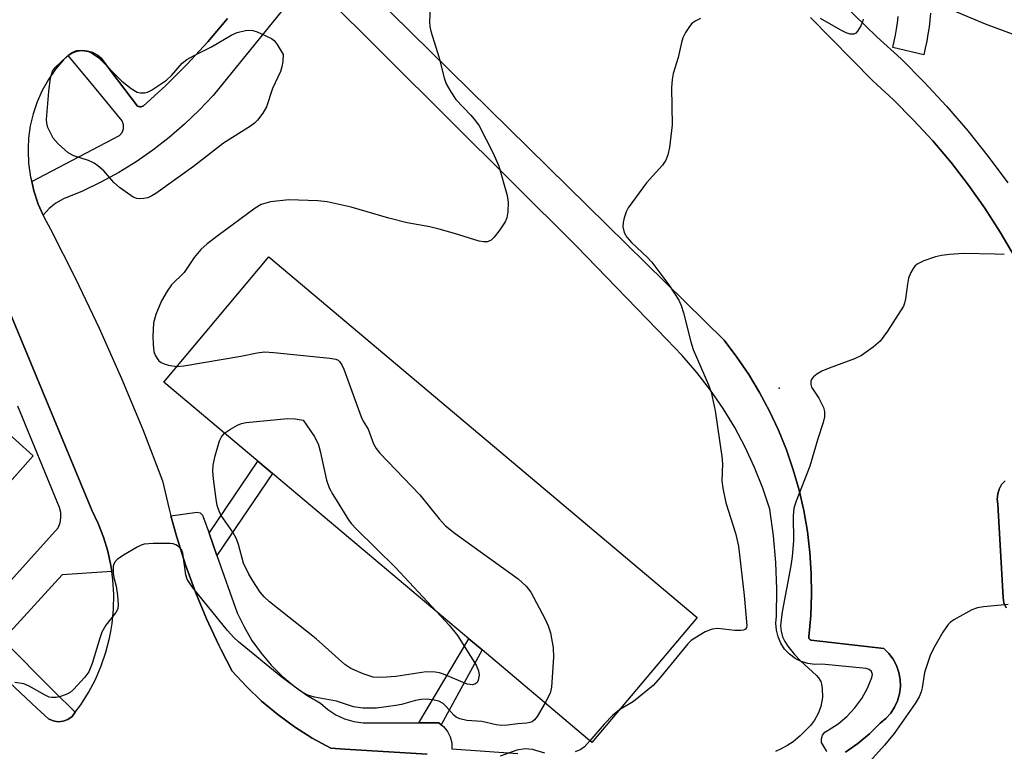
# Model space of a CAD drawing. Units: inches. Extents: x 1315759 to 1321759, y 485449 to 489449.
# Drawn here: x 1316434 to 1316620, y 488181 to 488319 of the extents above; entities that cross this region are included whole.
import ezdxf

# ---------------------------------------------------------------- set-up
doc = ezdxf.new("R2010")
doc.units = ezdxf.units.IN
doc.header["$MEASUREMENT"] = 0
for name, color, linetype in [('BLDG-Footprint', 5, 'Continuous'), ('ELEV-Spot Elevation', 7, 'Continuous'), ('TRANS-Non Street Sidewalk', 7, 'Continuous'), ('TRANS-Parking Lot', 4, 'Continuous'), ('TRANS-Street Sidewalk', 7, 'Continuous'), ('Undefined', 1, 'Continuous')]:
    doc.layers.add(name, color=color, linetype=linetype)

msp = doc.modelspace()

# ---------------------------------------------------------------- linework, layer by layer
at = {"layer": 'BLDG-Footprint'}
for points, elevation in [([(1316562.06, 488206.57), (1316542.25, 488183.04), (1316521.56, 488200.45), (1316519.07, 488202.55), (1316482.08, 488233.68), (1316479.32, 488236), (1316461.61, 488250.9), (1316481.42, 488274.44)], 240.78), ([(1316383.33, 488176.63), (1316355.56, 488145.39), (1316332.05, 488166.29), (1316360.25, 488198), (1316365.47, 488203.87), (1316380.05, 488220.27), (1316385.5, 488226.4), (1316401.23, 488244.09), (1316407.08, 488250.67), (1316413.53, 488257.92), (1316426.36, 488246.5), (1316430.45, 488242.87), (1316437.03, 488237.02), (1316408.88, 488205.36), (1316406.59, 488202.78), (1316385.37, 488178.91)], 242.43)]:
    msp.add_lwpolyline(points, close=True, dxfattribs=dict(at, elevation=elevation))
at = {"layer": 'ELEV-Spot Elevation'}
msp.add_point((1316577.5, 488249.75, 236.81), dxfattribs=at)
at = {"layer": 'TRANS-Non Street Sidewalk'}
for points in [[(1316424.43, 488283.68), (1316448.07, 488226.75), (1316449.26, 488224.27), (1316450.26, 488221.7), (1316451.06, 488219.07), (1316451.65, 488216.38), (1316451.81, 488215.24), (1316442.5, 488214.6), (1316431.32, 488202.33), (1316440.85, 488192.78), (1316444.91, 488188.71), (1316444.34, 488187.94), (1316443.57, 488187.37), (1316442.67, 488187.03), (1316441.72, 488186.94), (1316440.78, 488187.1), (1316439.92, 488187.51), (1316439.19, 488188.13), (1316437.7, 488189.52), (1316432.56, 488194.34)], [(1316418.74, 488197.99), (1316441.73, 488223.46), (1316442.09, 488224.37), (1316442.26, 488225.34), (1316442.22, 488226.32), (1316441.99, 488227.27), (1316434.11, 488246.32)]]:
    msp.add_lwpolyline(points, dxfattribs=at)
for points in [[(1316471.63, 488218.21), (1316470.15, 488222.41), (1316479.32, 488236), (1316482.08, 488233.68)], [(1316513.86, 488186.37), (1316513.41, 488186.73), (1316509.68, 488186.72), (1316519.07, 488202.55), (1316521.56, 488200.45)]]:
    msp.add_lwpolyline(points, close=True, dxfattribs=at)
for points in [[(1316563.67, 488347.3, 0), (1316595.93, 488315.92, 0), (1316600.47, 488311.73, 0), (1316604.84, 488307.37, 0), (1316609.04, 488302.85, 0), (1316613.07, 488298.17, 0), (1316616.91, 488293.34, 0), (1316620.57, 488288.37, 0)], [(1316606.03, 488320.37, 0), (1316605.9, 488319.04, 0), (1316605.74, 488317.72, 0), (1316605.54, 488316.4, 0), (1316605.31, 488315.09, 0), (1316605.04, 488313.78, 0), (1316604.74, 488312.52, 0), (1316598.9, 488313.89, 0), (1316599.18, 488315.08, 0), (1316599.41, 488316.21, 0), (1316599.62, 488317.36, 0), (1316599.79, 488318.52, 0), (1316599.94, 488319.7, 0)], [(1316621.86, 488274.53, 0), (1316619.15, 488279.13, 0), (1316616.24, 488283.62, 0), (1316613.16, 488287.97, 0), (1316609.89, 488292.2, 0), (1316606.45, 488296.28, 0), (1316602.84, 488300.22, 0), (1316599.08, 488304, 0), (1316595.15, 488307.63, 0), (1316583.39, 488319.56, 0)], [(1316620.25, 488208.39, 0), (1316619.86, 488209.33, 0), (1316619.69, 488210.34, 0), (1316618.72, 488227.92, 0), (1316618.59, 488228.87, 0), (1316618.67, 488229.83, 0), (1316618.96, 488230.74, 0), (1316619.42, 488231.58, 0), (1316620.06, 488232.3, 0)]]:
    msp.add_polyline3d(points, dxfattribs=at)
at = {"layer": 'TRANS-Parking Lot'}
for points in [[(1316590.01, 488181.23, 0), (1316592.33, 488182.86, 0), (1316594.52, 488184.68, 0), (1316596.56, 488186.67, 0), (1316597.61, 488187.52, 0), (1316598.52, 488188.52, 0), (1316599.26, 488189.66, 0), (1316599.83, 488190.89, 0), (1316600.2, 488192.19, 0), (1316600.36, 488193.54, 0), (1316600.32, 488194.89, 0), (1316600.07, 488196.22, 0), (1316599.63, 488197.5, 0), (1316598.99, 488198.7, 0), (1316598.18, 488199.78, 0), (1316597.21, 488200.73, 0), (1316583.55, 488202.3, 0), (1316583.49, 488202.31, 0), (1316583.43, 488202.33, 0), (1316583.38, 488202.35, 0), (1316583.33, 488202.38, 0), (1316583.28, 488202.42, 0), (1316583.24, 488202.46, 0), (1316583.2, 488202.5, 0), (1316583.17, 488202.55, 0), (1316583.14, 488202.6, 0), (1316583.12, 488202.65, 0), (1316583.1, 488202.71, 0), (1316583.09, 488202.77, 0), (1316583.08, 488202.83, 0), (1316583.08, 488202.88, 0), (1316583.09, 488202.95, 0), (1316583.46, 488206.91, 0), (1316583.62, 488210.88, 0), (1316583.57, 488214.85, 0), (1316583.31, 488218.82, 0), (1316582.84, 488222.76, 0), (1316582.15, 488226.68, 0), (1316581.27, 488230.55, 0), (1316580.18, 488234.37, 0), (1316578.88, 488238.12, 0), (1316577.39, 488241.81, 0), (1316575.71, 488245.41, 0), (1316573.84, 488248.91, 0), (1316571.78, 488252.31, 0), (1316569.55, 488255.59, 0), (1316567.14, 488258.76, 0), (1316497.08, 488327.68, 0)], [(1316473.61, 488319.35, 0), (1316469.92, 488314.97, 0), (1316466.04, 488310.77, 0), (1316461.99, 488306.73, 0), (1316457.76, 488302.86, 0), (1316457.64, 488302.81, 0), (1316457.51, 488302.77, 0), (1316457.38, 488302.74, 0), (1316457.25, 488302.73, 0), (1316457.11, 488302.74, 0), (1316456.98, 488302.75, 0), (1316456.85, 488302.78, 0), (1316456.72, 488302.83, 0), (1316456.64, 488302.86, 0), (1316451.74, 488309.34, 0), (1316449.89, 488311.78, 0), (1316449.13, 488312.44, 0), (1316448.25, 488312.93, 0), (1316447.28, 488313.22, 0), (1316446.28, 488313.29, 0), (1316445.28, 488313.16, 0), (1316444.33, 488312.82, 0), (1316443.63, 488312.38, 0), (1316443.48, 488312.28, 0), (1316442.76, 488311.58, 0), (1316441.24, 488309.78, 0), (1316439.9, 488307.85, 0), (1316438.74, 488305.8, 0), (1316437.78, 488303.65, 0), (1316437.03, 488301.42, 0), (1316436.48, 488299.13, 0), (1316436.16, 488296.8, 0), (1316436.08, 488294.92, 0), (1316436.05, 488294.44, 0), (1316436.17, 488292.09, 0), (1316436.54, 488289.48, 0), (1316436.74, 488288.65, 0), (1316437.15, 488286.91, 0), (1316437.97, 488284.4, 0), (1316438.88, 488282.32, 0), (1316439.02, 488281.98, 0), (1316440.28, 488279.65, 0), (1316444.97, 488270.4, 0), (1316449.44, 488261.03, 0), (1316453.66, 488251.56, 0), (1316457.65, 488241.98, 0), (1316461.39, 488232.3, 0), (1316462.61, 488226.96, 0), (1316462.95, 488225.73, 0), (1316464.05, 488221.69, 0), (1316465.72, 488216.48, 0), (1316467.6, 488211.34, 0), (1316469.69, 488206.29, 0), (1316472, 488201.33, 0), (1316472.37, 488200.6, 0), (1316474.51, 488196.46, 0), (1316477.19, 488193.55, 0), (1316480.04, 488190.83, 0), (1316483.07, 488188.29, 0), (1316486.26, 488185.95, 0), (1316489.59, 488183.83, 0), (1316493.06, 488181.93, 0), (1316495.71, 488181.77, 0), (1316511.2, 488180.84, 0)], [(1316583.39, 488319.56, 0), (1316595.15, 488307.63, 0), (1316599.08, 488304, 0), (1316602.84, 488300.22, 0), (1316606.45, 488296.28, 0), (1316609.89, 488292.2, 0), (1316613.16, 488287.97, 0), (1316616.24, 488283.62, 0), (1316619.15, 488279.13, 0), (1316621.86, 488274.53, 0)], [(1316432.56, 488194.34, 0), (1316437.7, 488189.52, 0), (1316439.19, 488188.13, 0), (1316439.92, 488187.51, 0), (1316440.78, 488187.1, 0), (1316441.72, 488186.94, 0), (1316442.67, 488187.03, 0), (1316443.57, 488187.37, 0), (1316444.34, 488187.94, 0), (1316444.91, 488188.71, 0), (1316445.98, 488190.14, 0), (1316447.45, 488192.47, 0), (1316448.74, 488194.9, 0), (1316449.83, 488197.43, 0), (1316450.72, 488200.04, 0), (1316451.41, 488202.7, 0), (1316451.62, 488203.92, 0), (1316451.88, 488205.41, 0), (1316452.15, 488208.15, 0), (1316452.2, 488210.9, 0), (1316452.03, 488213.65, 0), (1316451.81, 488215.24, 0), (1316451.65, 488216.38, 0), (1316451.06, 488219.07, 0), (1316450.26, 488221.7, 0), (1316449.26, 488224.27, 0), (1316448.07, 488226.75, 0), (1316424.43, 488283.68, 0)], [(1316620.06, 488232.3, 0), (1316619.42, 488231.58, 0), (1316618.96, 488230.74, 0), (1316618.67, 488229.83, 0), (1316618.59, 488228.87, 0), (1316618.72, 488227.92, 0), (1316619.69, 488210.34, 0), (1316619.86, 488209.33, 0), (1316620.25, 488208.39, 0)]]:
    msp.add_polyline3d(points, dxfattribs=at)
at = {"layer": 'TRANS-Street Sidewalk'}
for points in [[(1316497.08, 488327.68), (1316567.14, 488258.76), (1316569.55, 488255.59), (1316571.78, 488252.31), (1316573.84, 488248.91), (1316575.71, 488245.41), (1316577.39, 488241.81), (1316578.88, 488238.12), (1316580.18, 488234.37), (1316581.27, 488230.55), (1316582.15, 488226.68), (1316582.84, 488222.76), (1316583.31, 488218.82), (1316583.57, 488214.85), (1316583.62, 488210.88), (1316583.46, 488206.91), (1316583.09, 488202.95), (1316583.08, 488202.88), (1316583.08, 488202.83), (1316583.09, 488202.77), (1316583.1, 488202.71), (1316583.12, 488202.65), (1316583.14, 488202.6), (1316583.17, 488202.55), (1316583.2, 488202.5), (1316583.24, 488202.46), (1316583.28, 488202.42), (1316583.33, 488202.38), (1316583.38, 488202.35), (1316583.43, 488202.33), (1316583.49, 488202.31), (1316583.55, 488202.3), (1316597.21, 488200.73), (1316598.18, 488199.78), (1316598.99, 488198.7), (1316599.63, 488197.5), (1316600.07, 488196.22), (1316600.32, 488194.89), (1316600.36, 488193.54), (1316600.2, 488192.19), (1316599.83, 488190.89), (1316599.26, 488189.66), (1316598.52, 488188.52), (1316597.61, 488187.52), (1316596.56, 488186.67), (1316594.52, 488184.68), (1316592.33, 488182.86), (1316590.01, 488181.23)], [(1316586.47, 488181.34), (1316586.45, 488181.37), (1316586.43, 488181.4), (1316586.41, 488181.43), (1316585.52, 488183.01), (1316585.47, 488183.74), (1316585.69, 488184.42), (1316586.14, 488184.98), (1316586.77, 488185.34), (1316588.61, 488186.54), (1316590.28, 488187.95), (1316591.78, 488189.56), (1316593.07, 488191.32), (1316594.14, 488193.24), (1316594.98, 488195.27), (1316595.08, 488195.83), (1316594.9, 488196.38), (1316594.49, 488196.79), (1316593.93, 488196.95), (1316585.55, 488197.75), (1316584.23, 488197.7), (1316582.93, 488197.87), (1316581.67, 488198.26), (1316580.5, 488198.86), (1316579.45, 488199.65), (1316578.55, 488200.61), (1316577.83, 488201.71), (1316577.3, 488202.92), (1316576.99, 488204.2), (1316576.9, 488205.51), (1316577.04, 488206.82), (1316577.08, 488211.87), (1316576.87, 488216.91), (1316576.43, 488221.93), (1316575.76, 488226.93), (1316574.44, 488230.92), (1316572.89, 488234.82), (1316571.13, 488238.63), (1316569.15, 488242.33), (1316566.98, 488245.92), (1316564.6, 488249.38), (1316562.03, 488252.7), (1316559.28, 488255.87), (1316556.36, 488258.89), (1316539.36, 488276.46), (1316491.2, 488324.44)], [(1316486.35, 488323.93), (1316470.95, 488304.87), (1316468.31, 488302.08), (1316465.53, 488299.42), (1316462.61, 488296.92), (1316459.57, 488294.57), (1316456.41, 488292.38), (1316453.14, 488290.36), (1316449.77, 488288.51), (1316446.3, 488286.85), (1316442.76, 488285.36), (1316441.31, 488284.57), (1316440.01, 488283.55), (1316438.88, 488282.32), (1316437.97, 488284.4), (1316437.15, 488286.91), (1316436.74, 488288.65), (1316453.26, 488297.31), (1316453.77, 488297.88), (1316454.04, 488298.58), (1316454.04, 488299.34), (1316453.77, 488300.05), (1316448.55, 488306.4), (1316443.63, 488312.38), (1316444.33, 488312.82), (1316445.28, 488313.16), (1316446.28, 488313.29), (1316447.28, 488313.22), (1316448.25, 488312.93), (1316449.13, 488312.44), (1316449.89, 488311.78), (1316451.74, 488309.34), (1316456.64, 488302.86), (1316456.72, 488302.83), (1316456.85, 488302.78), (1316456.98, 488302.75), (1316457.11, 488302.74), (1316457.25, 488302.73), (1316457.38, 488302.74), (1316457.51, 488302.77), (1316457.64, 488302.81), (1316457.76, 488302.86), (1316461.99, 488306.73), (1316466.04, 488310.77), (1316469.92, 488314.97), (1316473.61, 488319.35)], [(1316511.2, 488180.84), (1316495.71, 488181.77), (1316493.06, 488181.93), (1316489.59, 488183.83), (1316486.26, 488185.95), (1316483.07, 488188.29), (1316480.04, 488190.83), (1316477.19, 488193.55), (1316474.51, 488196.46), (1316472.37, 488200.6), (1316472, 488201.33), (1316469.69, 488206.29), (1316467.6, 488211.34), (1316465.72, 488216.48), (1316464.05, 488221.69), (1316462.95, 488225.73), (1316467.89, 488226.41), (1316468.46, 488226.24), (1316468.9, 488225.85), (1316469.12, 488225.3), (1316470.15, 488222.41), (1316471.63, 488218.21), (1316475.45, 488207.44), (1316476.73, 488204.78), (1316478.22, 488202.24), (1316479.93, 488199.84), (1316481.83, 488197.59), (1316483.92, 488195.51), (1316486.18, 488193.61), (1316488.59, 488191.92), (1316491.14, 488190.44), (1316492.5, 488189.23), (1316494.02, 488188.23), (1316495.66, 488187.47), (1316497.41, 488186.96), (1316499.2, 488186.7), (1316509.68, 488186.72), (1316513.41, 488186.73), (1316513.86, 488186.37), (1316514.31, 488186.01), (1316515.03, 488185.11), (1316515.55, 488184.08), (1316515.84, 488182.97), (1316515.89, 488181.82), (1316528.33, 488180.97)]]:
    msp.add_lwpolyline(points, dxfattribs=at)
at = {"layer": 'Undefined'}
for points, elevation in [([(1316511.77, 488321.37), (1316511.69, 488318.69), (1316511.75, 488317.81), (1316511.93, 488316.94), (1316513.45, 488312.11), (1316514.4, 488308.2), (1316514.81, 488307.04), (1316515.65, 488305.54), (1316516.6, 488304.12), (1316519.42, 488301.14), (1316520.34, 488300.05), (1316521, 488299.12), (1316523.65, 488293.96), (1316524.7, 488291.56), (1316526.29, 488285.99), (1316526.48, 488284.69), (1316526.41, 488282.96), (1316526.22, 488281.83), (1316525.89, 488281.05), (1316524.92, 488279.58), (1316523.86, 488278.17), (1316523.26, 488277.59), (1316522.61, 488277.28), (1316521.85, 488277.26), (1316521.03, 488277.44), (1316516.35, 488278.89), (1316513.46, 488279.67), (1316511.72, 488280.09), (1316507.47, 488280.88), (1316503.99, 488281.77), (1316496.89, 488283.8), (1316492.37, 488284.83), (1316490.64, 488285), (1316485.14, 488285.2), (1316481.72, 488284.8), (1316479.95, 488284.31), (1316478.8, 488283.65), (1316471.88, 488278.51), (1316469.81, 488276.91), (1316468.59, 488275.84), (1316467.32, 488274.33), (1316465.47, 488271.53), (1316463.1, 488269.2), (1316462.26, 488267.98), (1316461.19, 488266.2), (1316460.12, 488263.63), (1316459.7, 488262.02), (1316459.53, 488259.46), (1316459.59, 488257.98), (1316459.76, 488256.64), (1316459.97, 488255.98), (1316460.35, 488255.3), (1316460.71, 488254.88), (1316461.15, 488254.55), (1316461.67, 488254.3), (1316462.5, 488254.04), (1316464.05, 488253.8)], 240), ([(1316610.19, 488320.88), (1316616.3, 488318.32), (1316624.07, 488315.46)], 236), ([(1316562.71, 488319.32), (1316561.68, 488318.81), (1316561.02, 488318.31), (1316560.48, 488317.66), (1316559.86, 488316.7), (1316559.35, 488315.68), (1316559.1, 488314.85), (1316558.5, 488312.02), (1316557.56, 488308.97), (1316557.35, 488307.88), (1316557.23, 488306.27), (1316557.37, 488299.31), (1316556.86, 488295.05), (1316556.58, 488293.66), (1316556.15, 488292.66), (1316555.56, 488291.73), (1316552.52, 488288.42), (1316549.09, 488283.69), (1316548.69, 488282.91), (1316548.31, 488281.79), (1316548.12, 488280.94), (1316548.06, 488280.09), (1316548.32, 488279.06), (1316548.84, 488278.14), (1316549.73, 488277.17), (1316552.75, 488274.33), (1316553.52, 488273.45), (1316556.76, 488269.22), (1316558.59, 488266.31), (1316559.07, 488265.28), (1316559.53, 488263.92), (1316560.89, 488258.46), (1316561.32, 488257.04), (1316564.19, 488250.36), (1316564.7, 488249.01), (1316565.47, 488245.47), (1316566.75, 488236.88), (1316566.83, 488235.52), (1316566.73, 488232.28), (1316566.89, 488230.9), (1316567.49, 488228.15), (1316569.3, 488222.46), (1316569.83, 488219.96), (1316570.95, 488210.7), (1316571.42, 488205.06), (1316571.34, 488204.69), (1316571.17, 488204.39), (1316570.79, 488204.19), (1316570.3, 488204.11), (1316569.16, 488204.12), (1316565.98, 488204.48), (1316564.89, 488204.38), (1316563.6, 488203.83), (1316561.62, 488202.7), (1316560.94, 488202.21), (1316560.3, 488201.58), (1316555.17, 488195.32), (1316553.78, 488193.76), (1316550.09, 488190.73), (1316547.42, 488189.19)], 238), ([(1316593.31, 488319.22), (1316593.2, 488318.7), (1316592.87, 488317.93), (1316592.28, 488316.98), (1316591.95, 488316.6), (1316591.57, 488316.36), (1316590.89, 488316.38), (1316590.14, 488316.65), (1316589.12, 488317.15), (1316585.31, 488319.37)], 238), ([(1316619.92, 488274.9), (1316618.22, 488275), (1316612.25, 488275.07), (1316609.59, 488274.93), (1316608.12, 488274.74), (1316606.97, 488274.47), (1316604.76, 488273.71), (1316603.49, 488273.08), (1316603.08, 488272.72), (1316602.76, 488272.27), (1316602.34, 488271.52), (1316601.9, 488270.46), (1316601.66, 488269.35), (1316601.33, 488266.53), (1316601.14, 488265.72), (1316600.91, 488265.2), (1316597.92, 488260.49), (1316596.55, 488258.6), (1316595.21, 488257.43), (1316593.04, 488255.87), (1316591.7, 488255.24), (1316586.93, 488253.52), (1316585.56, 488252.94), (1316584.61, 488252.36), (1316583.98, 488251.86), (1316583.67, 488251.47), (1316583.51, 488251.06), (1316583.47, 488250.41), (1316583.61, 488249.94), (1316585.01, 488247.83), (1316585.85, 488246.09), (1316586.06, 488245.32), (1316586.05, 488244.37), (1316585.8, 488243.28), (1316584.8, 488240.18), (1316583.31, 488235.06), (1316580.72, 488228.47), (1316580.31, 488227.12), (1316580.17, 488225.72), (1316580.22, 488221), (1316579.97, 488218.05), (1316579.71, 488216.3), (1316578.08, 488207.6), (1316577.87, 488206.16), (1316577.79, 488205.02), (1316577.89, 488203.97), (1316578.14, 488202.95), (1316578.58, 488202.03), (1316579.15, 488201.14), (1316580.38, 488199.62), (1316581.51, 488198.4), (1316584.56, 488195.64), (1316584.94, 488195.21), (1316585.35, 488194.52), (1316585.52, 488194.01), (1316585.64, 488193.19), (1316585.65, 488191.5), (1316585.38, 488189.83), (1316584.88, 488188.49), (1316584.17, 488187.21), (1316583.39, 488186.2), (1316581.49, 488184.31), (1316580.16, 488183.13), (1316579.18, 488182.5), (1316577.89, 488181.83), (1316576.82, 488181.36)], 236), ([(1316464.05, 488253.8), (1316465.41, 488253.93), (1316476.15, 488255.79), (1316479.21, 488256.4), (1316480.6, 488256.55), (1316482.34, 488256.46), (1316492.89, 488255.41), (1316494, 488255.2), (1316494.48, 488254.99), (1316494.71, 488254.79), (1316495.17, 488254.12), (1316495.51, 488253.31), (1316498.77, 488244.33), (1316499.15, 488243.53), (1316500.11, 488242.01), (1316501.1, 488239.27), (1316501.64, 488238.36), (1316502.28, 488237.48), (1316509.84, 488229.65), (1316513.48, 488225.14), (1316514.66, 488223.85), (1316516.49, 488222.38), (1316528.37, 488213.81), (1316529.85, 488212.44), (1316530.72, 488211.3), (1316533.4, 488206.35), (1316534.04, 488205.02), (1316534.45, 488203.65), (1316534.97, 488200.82), (1316535.02, 488199.07), (1316534.64, 488193.45), (1316534.38, 488192.32), (1316533.42, 488190.47)], 240), ([(1316473.08, 488241.25), (1316474.2, 488242.03), (1316475.48, 488242.75), (1316476.27, 488243.09), (1316477.12, 488243.28), (1316484.95, 488244), (1316486.36, 488243.96), (1316487.87, 488243.69), (1316489.94, 488240.68), (1316490.7, 488239.25), (1316491.1, 488237.9), (1316492.29, 488232.39), (1316492.75, 488231), (1316493.46, 488229.72), (1316496.41, 488224.96), (1316496.94, 488224.26), (1316497.92, 488223.2), (1316505.28, 488215.96), (1316512.98, 488207.67)], 242), ([(1316512.98, 488207.67), (1316515.34, 488205.11), (1316516.95, 488203.14), (1316520.47, 488197.57), (1316520.92, 488196.5), (1316521.02, 488195.71), (1316520.82, 488194.73), (1316520.61, 488194.33), (1316520.3, 488194.07), (1316519.74, 488193.91), (1316518.76, 488194.01), (1316514.33, 488195.87), (1316513.52, 488196.14), (1316512.7, 488196.29), (1316511.01, 488196.3), (1316505.33, 488195.44), (1316502.67, 488195.25), (1316501.05, 488195.35), (1316499.18, 488195.96), (1316496.86, 488196.95), (1316495.69, 488197.68), (1316490.3, 488202.53), (1316481.51, 488209.48), (1316480.51, 488210.45), (1316479.8, 488211.33), (1316478.36, 488213.47), (1316477.62, 488214.72), (1316476.65, 488216.82), (1316475.69, 488220.33), (1316475.32, 488221.39), (1316474.62, 488222.6), (1316472.44, 488225.78), (1316472.07, 488226.56), (1316471.69, 488227.65), (1316471.46, 488228.81), (1316470.96, 488232.64), (1316470.87, 488234.1), (1316470.92, 488235.25), (1316471.31, 488236.97), (1316472.14, 488239.8), (1316472.49, 488240.58), (1316473.08, 488241.25)], 242), ([(1316533.42, 488190.47), (1316531.92, 488187.93), (1316531.42, 488187.27), (1316531.01, 488186.94), (1316530.53, 488186.76), (1316529.99, 488186.67), (1316528.27, 488186.55), (1316526.35, 488186.26), (1316525.29, 488186.22), (1316524.23, 488186.34), (1316521.55, 488187), (1316518.71, 488187.16), (1316517.38, 488187.46), (1316516.66, 488187.82), (1316516.26, 488188.17), (1316514.81, 488189.83), (1316514.21, 488190.39), (1316513.4, 488190.81), (1316512.56, 488191.02), (1316511.11, 488191.17), (1316510.08, 488191.12), (1316509.03, 488190.93), (1316506.41, 488190.17), (1316505.34, 488189.96), (1316501.69, 488189.52), (1316499.08, 488189.47), (1316497.38, 488189.71), (1316494.12, 488190.78), (1316490, 488191.59), (1316488.74, 488191.95), (1316487.37, 488192.72), (1316483.69, 488195.44), (1316475.68, 488202), (1316474.83, 488202.78), (1316473.62, 488204.09), (1316467.17, 488212.07), (1316466.31, 488213.25), (1316466.04, 488213.76), (1316465.8, 488214.59), (1316465.21, 488218.7), (1316464.93, 488219.36), (1316464.57, 488219.78), (1316463.88, 488220.25), (1316463.36, 488220.43), (1316462.81, 488220.5), (1316459.62, 488220.5), (1316457.92, 488220.35), (1316457.37, 488220.2), (1316456.59, 488219.83), (1316454.05, 488218.32), (1316452.85, 488217.51), (1316452.33, 488216.93), (1316452.11, 488216.22), (1316452.1, 488214.89), (1316452.23, 488214.07), (1316452.65, 488212.45), (1316452.92, 488210.73), (1316453.05, 488209.02), (1316452.94, 488208.21), (1316452.59, 488207.51), (1316450.72, 488205.11), (1316449.94, 488203.78), (1316449.55, 488202.7), (1316448.14, 488197.92), (1316447.5, 488196.32), (1316446.76, 488195.33), (1316444.6, 488193.03), (1316443.96, 488192.47), (1316443.22, 488192.09), (1316442.15, 488191.71), (1316441.33, 488191.52), (1316440.53, 488191.47), (1316440.01, 488191.59), (1316439.25, 488191.92), (1316436.29, 488193.63), (1316435.28, 488194.08), (1316433.58, 488194.32)], 240), ([(1316620.65, 488208.99), (1316616, 488208.58), (1316614.86, 488208.39), (1316613.78, 488207.99), (1316610.44, 488206.14), (1316609.74, 488205.64), (1316609.33, 488205.24), (1316608.36, 488203.79), (1316606.59, 488200.7), (1316605.95, 488199.4), (1316604.89, 488196.19), (1316604.45, 488193.31), (1316604.27, 488192.56), (1316603.9, 488191.61), (1316603.14, 488190.34), (1316599.16, 488184.71), (1316597.35, 488182.54), (1316593.45, 488178.17)], 234), ([(1316547.42, 488189.19), (1316546.22, 488188.16), (1316544.55, 488186.45), (1316541.86, 488183.36)], 238), ([(1316541.86, 488183.36), (1316540.84, 488182.21), (1316540.18, 488181.68), (1316539.12, 488181.27)], 238), ([(1316533.37, 488181.04), (1316531.05, 488181.71), (1316529.65, 488181.83), (1316528.1, 488181.56), (1316524.96, 488180.46)], 238)]:
    msp.add_lwpolyline(points, dxfattribs=dict(at, elevation=elevation))
at = {"layer": 'Undefined', "elevation": 242}
msp.add_lwpolyline([(1316457.08, 488285.36), (1316456.57, 488285.42), (1316455.83, 488285.73), (1316453.27, 488287.49), (1316452.21, 488288.44), (1316450.3, 488290.66), (1316449.22, 488291.6), (1316448.52, 488292.09), (1316447.47, 488292.58), (1316444.68, 488293.49), (1316443.61, 488294.06), (1316441.7, 488295.73), (1316440.81, 488296.81), (1316440.26, 488297.8), (1316439.81, 488298.84), (1316439.58, 488299.65), (1316439.52, 488300.33), (1316439.99, 488305.61), (1316440.31, 488308.15), (1316440.67, 488309.41), (1316441.21, 488310.19), (1316443.34, 488312.17), (1316444.25, 488312.87), (1316444.72, 488313.15), (1316445.23, 488313.3), (1316445.77, 488313.34), (1316446.6, 488313.27), (1316447.42, 488313.1), (1316448.2, 488312.78), (1316449.36, 488311.91), (1316453.7, 488307.55), (1316455.45, 488306.14), (1316456.63, 488305.48), (1316457.17, 488305.36), (1316458.02, 488305.37), (1316458.57, 488305.48), (1316459.32, 488305.82), (1316462.12, 488307.74), (1316463.07, 488308.63), (1316465.11, 488310.9), (1316465.96, 488311.62), (1316467.2, 488312.32), (1316470.58, 488313.98), (1316474.46, 488316.26), (1316475.41, 488316.73), (1316477.01, 488317.09), (1316477.82, 488317.13), (1316478.38, 488317.06), (1316479.22, 488316.8), (1316480.87, 488316.09), (1316481.92, 488315.55), (1316482.39, 488315.21), (1316482.99, 488314.47), (1316484.08, 488312.55), (1316484.03, 488311.26), (1316483.87, 488310.22), (1316483.59, 488309.39), (1316482.08, 488306.14), (1316480.95, 488302.73), (1316480.26, 488301.53), (1316479.27, 488300.19), (1316478.68, 488299.61), (1316477.97, 488299.09), (1316472.86, 488295.88), (1316467.2, 488291.47), (1316460.1, 488286.39), (1316459.38, 488285.94), (1316458.63, 488285.6), (1316457.86, 488285.42)], close=True, dxfattribs=at)

doc.saveas('drawing.dxf')
